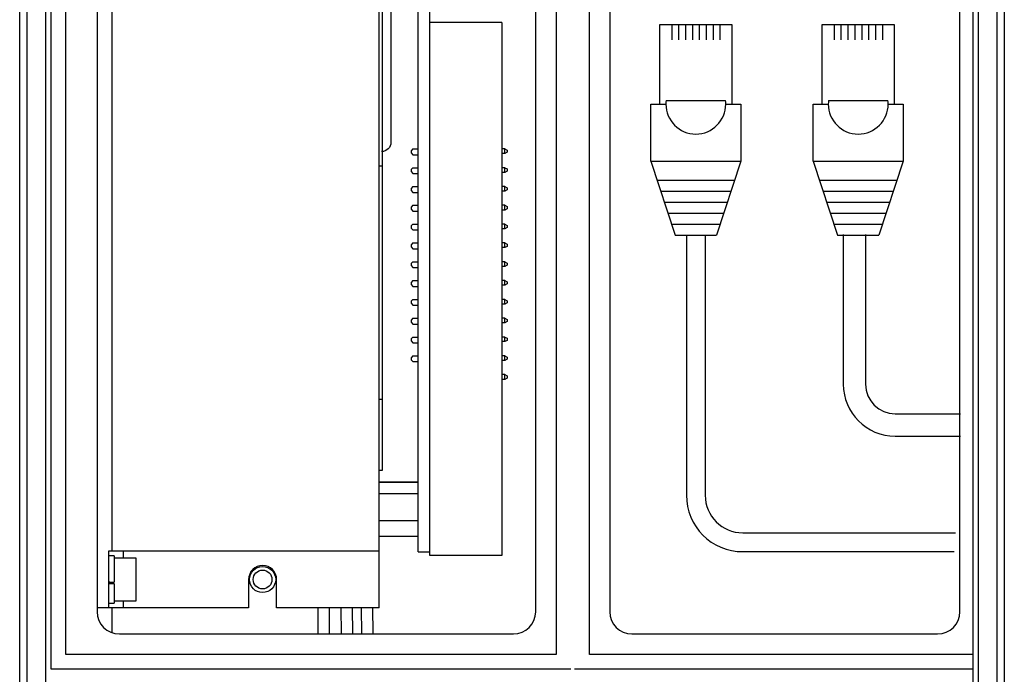
# Model space of a CAD drawing. Extents: x 123.3 to 134.3, y 76 to 84.5.
# Drawn here: x 124.1 to 125.4, y 79.6 to 80.4 of the extents above; entities that cross this region are included whole.
import ezdxf

# ---------------------------------------------------------------- set-up
doc = ezdxf.new("R2010")
doc.units = 0
doc.header["$MEASUREMENT"] = 0
doc.layers.get('0').update_dxf_attribs({"linetype": 'CONTINUOUS'})

msp = doc.modelspace()

# ---------------------------------------------------------------- linework, layer by layer
at = {"color": 7}
for p, q in [((124.8207, 81.1677), (124.8207, 79.5813)), ((124.8658, 79.5813), (124.8658, 81.1677)), ((124.0944, 79.2455), (124.0944, 81.1301)), ((124.1044, 79.2455), (124.1044, 81.1301)), ((124.1295, 81.1301), (124.1295, 79.2455)), ((125.3926, 79.2114), (125.3926, 81.1364)), ((125.4176, 81.1348), (125.4176, 79.2114)), ((125.4276, 81.1397), (125.4276, 79.2114)), ((124.137, 79.5613), (124.137, 81.1215)), ((125.385, 81.12), (125.385, 79.5272)), ((124.157, 79.5813), (124.157, 81.0958)), ((124.1992, 81.0676), (124.1992, 79.639)), ((125.3675, 79.6388), (125.3675, 81.0545)), ((124.2193, 80.9939), (124.2193, 79.7208)), ((124.5812, 79.7208), (124.5812, 80.9939)), ((124.6339, 79.72), (124.6339, 80.9931)), ((124.6498, 79.7152), (124.6498, 80.9931)), ((124.585, 80.8857), (124.585, 80.242)), ((124.5971, 80.5038), (124.5971, 80.2747)), ((124.7931, 80.4355), (124.7931, 80.4638)), ((124.8933, 80.4638), (124.8933, 80.4355)), ((124.7474, 80.4369), (124.6498, 80.4369)), ((124.7474, 80.4369), (124.7474, 79.7152)), ((124.7931, 80.2952), (124.7931, 80.4355)), ((124.8933, 80.4355), (124.8933, 80.2952)), ((124.9612, 80.434), (125.0586, 80.434)), ((124.9612, 80.3263), (124.9612, 80.434)), ((124.9773, 80.434), (124.9773, 80.4134)), ((124.9866, 80.434), (124.9866, 80.4134)), ((124.9959, 80.434), (124.9959, 80.4134)), ((125.0053, 80.434), (125.0053, 80.4134)), ((125.0146, 80.434), (125.0146, 80.4134)), ((125.0239, 80.434), (125.0239, 80.4134)), ((125.0332, 80.434), (125.0332, 80.4134)), ((125.0426, 80.434), (125.0426, 80.4134)), ((125.0586, 80.434), (125.0586, 80.3263)), ((125.1812, 80.3263), (125.1812, 80.434)), ((125.1812, 80.434), (125.2785, 80.434)), ((125.1972, 80.434), (125.1972, 80.4134)), ((125.2065, 80.434), (125.2065, 80.4134)), ((125.2159, 80.434), (125.2159, 80.4134)), ((125.2252, 80.434), (125.2252, 80.4134)), ((125.2345, 80.434), (125.2345, 80.4134)), ((125.2438, 80.434), (125.2438, 80.4134)), ((125.2532, 80.434), (125.2532, 80.4134)), ((125.2625, 80.434), (125.2625, 80.4134)), ((125.2785, 80.434), (125.2785, 80.3263)), ((124.9697, 80.331), (125.0502, 80.331)), ((125.1896, 80.331), (125.2701, 80.331)), ((124.9491, 80.249), (124.9491, 80.3263)), ((124.9491, 80.3263), (124.9694, 80.3263)), ((124.9576, 80.3263), (124.9694, 80.3263)), ((125.0504, 80.3263), (125.0623, 80.3263)), ((125.0504, 80.3263), (125.0708, 80.3263)), ((125.0708, 80.3263), (125.0708, 80.249)), ((125.169, 80.3263), (125.1893, 80.3263)), ((125.169, 80.249), (125.169, 80.3263)), ((125.1775, 80.3263), (125.1893, 80.3263)), ((125.2704, 80.3263), (125.2907, 80.3263)), ((125.2704, 80.3263), (125.2822, 80.3263)), ((125.2907, 80.3263), (125.2907, 80.249)), ((124.7931, 80.267), (124.7931, 80.2952)), ((124.8933, 80.2952), (124.8933, 80.267)), ((124.5914, 80.2641), (124.5892, 80.2629)), ((124.5934, 80.2656), (124.5914, 80.2641)), ((124.595, 80.2676), (124.5934, 80.2656)), ((124.5961, 80.2698), (124.595, 80.2676)), ((124.5968, 80.2722), (124.5961, 80.2698)), ((124.5971, 80.2747), (124.5968, 80.2722)), ((124.6269, 80.2656), (124.6244, 80.263)), ((124.6269, 80.2656), (124.6339, 80.2656)), ((124.7513, 80.2656), (124.7474, 80.2656)), ((124.7513, 80.2592), (124.7513, 80.2656)), ((124.7513, 80.2656), (124.7544, 80.2638)), ((124.7544, 80.2638), (124.7544, 80.261)), ((124.7931, 79.639), (124.7931, 80.267)), ((124.8933, 80.267), (124.8933, 79.639)), ((124.5869, 80.2622), (124.5844, 80.2619)), ((124.5892, 80.2629), (124.5869, 80.2622)), ((124.6244, 80.263), (124.6244, 80.2602)), ((124.6244, 80.2602), (124.6269, 80.2577)), ((124.6269, 80.2577), (124.6339, 80.2577)), ((124.7513, 80.2592), (124.7474, 80.2592)), ((124.7544, 80.261), (124.7513, 80.2592)), ((124.585, 80.242), (124.5812, 80.242)), ((124.585, 80.242), (124.585, 79.9263)), ((124.6269, 80.2401), (124.6244, 80.2375)), ((124.6244, 80.2375), (124.6244, 80.2348)), ((124.6269, 80.2401), (124.6339, 80.2401)), ((124.7513, 80.2401), (124.7474, 80.2401)), ((124.7513, 80.2337), (124.7513, 80.2401)), ((124.7513, 80.2401), (124.7544, 80.2384)), ((124.7544, 80.2384), (124.7544, 80.2355)), ((124.9491, 80.249), (125.0708, 80.249)), ((124.9491, 80.249), (124.9819, 80.1487)), ((125.0708, 80.249), (125.0379, 80.1487)), ((125.169, 80.249), (125.2019, 80.1487)), ((125.169, 80.249), (125.2907, 80.249)), ((125.2907, 80.249), (125.2578, 80.1487)), ((124.6244, 80.2348), (124.6269, 80.2322)), ((124.6269, 80.2322), (124.6339, 80.2322)), ((124.7513, 80.2337), (124.7474, 80.2337)), ((124.7544, 80.2355), (124.7513, 80.2337)), ((124.9575, 80.2233), (125.0624, 80.2233)), ((125.1774, 80.2233), (125.2823, 80.2233)), ((124.6269, 80.2146), (124.6244, 80.2121)), ((124.6244, 80.2121), (124.6244, 80.2093)), ((124.6269, 80.2146), (124.6339, 80.2146)), ((124.7513, 80.2146), (124.7474, 80.2146)), ((124.7513, 80.2083), (124.7513, 80.2146)), ((124.7513, 80.2146), (124.7544, 80.2129)), ((124.7544, 80.21), (124.7513, 80.2083)), ((124.7544, 80.2129), (124.7544, 80.21)), ((124.6244, 80.2093), (124.6269, 80.2067)), ((124.6269, 80.2067), (124.6339, 80.2067)), ((124.7513, 80.2083), (124.7474, 80.2083)), ((124.9624, 80.2084), (125.0575, 80.2084)), ((125.1823, 80.2084), (125.2774, 80.2084)), ((124.6269, 80.1892), (124.6244, 80.1866)), ((124.6244, 80.1866), (124.6244, 80.1838)), ((124.6244, 80.1838), (124.6269, 80.1813)), ((124.6269, 80.1892), (124.6339, 80.1892)), ((124.7513, 80.1892), (124.7474, 80.1892)), ((124.7513, 80.1828), (124.7513, 80.1892)), ((124.7513, 80.1892), (124.7544, 80.1874)), ((124.7544, 80.1846), (124.7513, 80.1828)), ((124.7544, 80.1874), (124.7544, 80.1846)), ((124.9673, 80.1935), (125.0526, 80.1935)), ((125.1872, 80.1935), (125.2725, 80.1935)), ((124.6269, 80.1813), (124.6339, 80.1813)), ((124.7513, 80.1828), (124.7474, 80.1828)), ((124.9722, 80.1785), (125.0477, 80.1785)), ((125.1921, 80.1785), (125.2676, 80.1785)), ((124.6269, 80.1637), (124.6244, 80.1612)), ((124.6244, 80.1612), (124.6244, 80.1584)), ((124.6244, 80.1584), (124.6269, 80.1558)), ((124.6269, 80.1637), (124.6339, 80.1637)), ((124.7513, 80.1637), (124.7474, 80.1637)), ((124.7513, 80.1573), (124.7474, 80.1573)), ((124.7513, 80.1573), (124.7513, 80.1637)), ((124.7513, 80.1637), (124.7544, 80.162)), ((124.7544, 80.1591), (124.7513, 80.1573)), ((124.7544, 80.162), (124.7544, 80.1591)), ((124.977, 80.1636), (125.0428, 80.1636)), ((125.197, 80.1636), (125.2627, 80.1636)), ((124.6269, 80.1558), (124.6339, 80.1558)), ((124.9819, 80.1487), (125.0379, 80.1487)), ((124.9972, 80.1487), (124.9972, 79.7967)), ((125.0226, 80.1487), (125.0226, 79.7967)), ((125.2019, 80.1487), (125.2578, 80.1487)), ((124.6269, 80.1382), (124.6244, 80.1357)), ((124.6244, 80.1357), (124.6244, 80.1329)), ((124.6244, 80.1329), (124.6269, 80.1303)), ((124.6269, 80.1382), (124.6339, 80.1382)), ((124.6269, 80.1303), (124.6339, 80.1303)), ((124.7513, 80.1382), (124.7474, 80.1382)), ((124.7513, 80.1319), (124.7474, 80.1319)), ((124.7513, 80.1319), (124.7513, 80.1382)), ((124.7513, 80.1382), (124.7544, 80.1365)), ((124.7544, 80.1336), (124.7513, 80.1319)), ((124.7544, 80.1365), (124.7544, 80.1336)), ((124.6269, 80.1128), (124.6244, 80.1102)), ((124.6244, 80.1102), (124.6244, 80.1075)), ((124.6244, 80.1075), (124.6269, 80.1049)), ((124.6269, 80.1128), (124.6339, 80.1128)), ((124.6269, 80.1049), (124.6339, 80.1049)), ((124.7513, 80.1128), (124.7474, 80.1128)), ((124.7513, 80.1064), (124.7474, 80.1064)), ((124.7513, 80.1064), (124.7513, 80.1128)), ((124.7513, 80.1128), (124.7544, 80.111)), ((124.7544, 80.1082), (124.7513, 80.1064)), ((124.7544, 80.111), (124.7544, 80.1082)), ((125.3674, 80.1034), (125.3675, 80.1035)), ((125.3675, 80.1035), (125.3675, 80.1035)), ((125.3675, 80.1035), (125.3675, 80.1035)), ((124.6269, 80.0873), (124.6244, 80.0848)), ((124.6244, 80.0848), (124.6244, 80.082)), ((124.6244, 80.082), (124.6269, 80.0794)), ((124.6269, 80.0873), (124.6339, 80.0873)), ((124.6269, 80.0794), (124.6339, 80.0794)), ((124.7513, 80.0873), (124.7474, 80.0873)), ((124.7513, 80.081), (124.7474, 80.081)), ((124.7513, 80.081), (124.7513, 80.0873)), ((124.7513, 80.0873), (124.7544, 80.0856)), ((124.7544, 80.0827), (124.7513, 80.081)), ((124.7544, 80.0856), (124.7544, 80.0827)), ((124.6269, 80.0619), (124.6244, 80.0593)), ((124.6244, 80.0593), (124.6244, 80.0565)), ((124.6244, 80.0565), (124.6269, 80.054)), ((124.6269, 80.0619), (124.6339, 80.0619)), ((124.6269, 80.054), (124.6339, 80.054)), ((124.7513, 80.0619), (124.7474, 80.0619)), ((124.7513, 80.0555), (124.7474, 80.0555)), ((124.7513, 80.0555), (124.7513, 80.0619)), ((124.7513, 80.0619), (124.7544, 80.0601)), ((124.7544, 80.0572), (124.7513, 80.0555)), ((124.7544, 80.0601), (124.7544, 80.0572)), ((125.3674, 80.0617), (125.3675, 80.0617)), ((125.3675, 80.0617), (125.3675, 80.0617)), ((125.3675, 80.0617), (125.3675, 80.0617)), ((124.6269, 80.0364), (124.6244, 80.0338)), ((124.6244, 80.0338), (124.6244, 80.0311)), ((124.6244, 80.0311), (124.6269, 80.0285)), ((124.6269, 80.0364), (124.6339, 80.0364)), ((124.6269, 80.0285), (124.6339, 80.0285)), ((124.7513, 80.0364), (124.7474, 80.0364)), ((124.7513, 80.03), (124.7474, 80.03)), ((124.7513, 80.03), (124.7513, 80.0364)), ((124.7513, 80.0364), (124.7544, 80.0346)), ((124.7544, 80.0318), (124.7513, 80.03)), ((124.7544, 80.0346), (124.7544, 80.0318)), ((124.6269, 80.0109), (124.6244, 80.0084)), ((124.6269, 80.0109), (124.6339, 80.0109)), ((124.7513, 80.0109), (124.7474, 80.0109)), ((124.7513, 80.0046), (124.7513, 80.0109)), ((124.7513, 80.0109), (124.7544, 80.0092)), ((124.6244, 80.0084), (124.6244, 80.0056)), ((124.6244, 80.0056), (124.6269, 80.0031)), ((124.6269, 80.0031), (124.6339, 80.0031)), ((124.7513, 80.0046), (124.7474, 80.0046)), ((124.7544, 80.0063), (124.7513, 80.0046)), ((124.7544, 80.0092), (124.7544, 80.0063)), ((124.6269, 79.9855), (124.6244, 79.9829)), ((124.6269, 79.9855), (124.6339, 79.9855)), ((124.7513, 79.9855), (124.7474, 79.9855)), ((124.7513, 79.9791), (124.7513, 79.9855)), ((124.7513, 79.9855), (124.7544, 79.9837)), ((124.7544, 79.9837), (124.7544, 79.9809)), ((124.6244, 79.9829), (124.6244, 79.9801)), ((124.6244, 79.9801), (124.6269, 79.9776)), ((124.6269, 79.9776), (124.6339, 79.9776)), ((124.7513, 79.9791), (124.7474, 79.9791)), ((124.7544, 79.9809), (124.7513, 79.9791)), ((124.7513, 79.96), (124.7474, 79.96)), ((124.7513, 79.9536), (124.7513, 79.96)), ((124.7513, 79.96), (124.7544, 79.9583)), ((124.7544, 79.9583), (124.7544, 79.9554)), ((124.7513, 79.9536), (124.7474, 79.9536)), ((124.7544, 79.9554), (124.7513, 79.9536)), ((124.585, 79.9263), (124.5812, 79.9263)), ((124.585, 79.9263), (124.585, 79.83)), ((124.585, 79.83), (124.5812, 79.83)), ((124.5812, 79.8147), (124.6339, 79.8147)), ((124.5812, 79.8146), (124.6339, 79.8146)), ((124.5812, 79.7992), (124.6339, 79.7992)), ((124.5812, 79.7626), (124.6339, 79.7626)), ((125.0736, 79.7458), (125.3614, 79.7458)), ((124.5812, 79.7414), (124.6339, 79.7414)), ((124.5812, 79.7412), (124.6339, 79.7412)), ((124.2193, 79.7208), (124.2145, 79.7208)), ((124.2145, 79.7208), (124.2145, 79.6444)), ((124.5812, 79.7208), (124.2193, 79.7208)), ((124.2345, 79.7208), (124.2345, 79.7114)), ((124.5812, 79.6444), (124.5812, 79.7208)), ((124.6339, 79.72), (124.6498, 79.72)), ((125.0736, 79.7203), (125.3599, 79.7203)), ((124.2224, 79.7145), (124.2145, 79.7145)), ((124.2224, 79.7145), (124.2224, 79.679)), ((124.2522, 79.7114), (124.2224, 79.7114)), ((124.2522, 79.6652), (124.2522, 79.7114)), ((124.7474, 79.7152), (124.6498, 79.7152)), ((124.2145, 79.679), (124.2224, 79.679)), ((124.2165, 79.6788), (124.2145, 79.6788)), ((124.2224, 79.6769), (124.2145, 79.6769)), ((124.2165, 79.6773), (124.2165, 79.6788)), ((124.2224, 79.6769), (124.2224, 79.6773)), ((124.2224, 79.6769), (124.2224, 79.6508)), ((124.4043, 79.6826), (124.4043, 79.6444)), ((124.4423, 79.6444), (124.4423, 79.6826)), ((124.2522, 79.6539), (124.2522, 79.6652)), ((124.2145, 79.6508), (124.2224, 79.6508)), ((124.2224, 79.6539), (124.2522, 79.6539)), ((124.2345, 79.6539), (124.2345, 79.6444)), ((125.3674, 79.6623), (125.3675, 79.6624)), ((125.3675, 79.6624), (125.3675, 79.6625)), ((125.3675, 79.6624), (125.3675, 79.6624)), ((124.2145, 79.6444), (124.1992, 79.6444)), ((124.2345, 79.6444), (124.2145, 79.6444)), ((124.2193, 79.6444), (124.2193, 79.6106)), ((124.4043, 79.6444), (124.2345, 79.6444)), ((124.5812, 79.6444), (124.4423, 79.6444)), ((124.4981, 79.6445), (124.498, 79.6089)), ((124.5134, 79.6445), (124.5133, 79.6089)), ((124.5294, 79.6444), (124.5296, 79.6089)), ((124.5447, 79.6445), (124.5449, 79.6089)), ((124.5567, 79.6443), (124.5571, 79.6089)), ((124.5719, 79.6445), (124.5724, 79.6089)), ((124.2293, 79.6089), (124.763, 79.6089)), ((124.9234, 79.6089), (125.3374, 79.6089)), ((124.8207, 79.5813), (124.157, 79.5813)), ((125.385, 79.5813), (124.8658, 79.5813)), ((124.8407, 79.5613), (124.137, 79.5613)), ((125.385, 79.5613), (124.8457, 79.5613))]:
    msp.add_line(p, q, dxfattribs=at)
at = {"linetype": 'Continuous'}
for p, q in [((125.2096, 80.1495), (125.2096, 79.947)), ((125.2399, 80.1495), (125.2399, 79.947)), ((125.2799, 79.907), (125.3683, 79.907)), ((125.2799, 79.8767), (125.3683, 79.8767))]:
    msp.add_line(p, q, dxfattribs=at)
at = {"color": 7}
for radius in [0.0177, 0.0127]:
    msp.add_circle((124.4233, 79.6826), radius, dxfattribs=at)
at = {"linetype": 'Continuous'}
for radius in [0.0703, 0.04]:
    msp.add_arc((125.2799, 79.947), radius, 180, 270, dxfattribs=at)
at = {"color": 7}
for points, knots in [([(124.9697, 80.331), (124.9695, 80.3295), (124.9694, 80.3279), (124.9694, 80.3263), (124.9694, 80.3039), (124.9875, 80.2857), (125.0099, 80.2857), (125.0323, 80.2857), (125.0504, 80.3039), (125.0504, 80.3263), (125.0504, 80.3279), (125.0503, 80.3295), (125.0502, 80.331)], [0, 0, 0, 0, 1, 1, 1, 2, 2, 2, 3, 3, 3, 4, 4, 4, 4]), ([(125.1896, 80.331), (125.1894, 80.3295), (125.1893, 80.3279), (125.1893, 80.3263), (125.1893, 80.3039), (125.2075, 80.2857), (125.2298, 80.2857), (125.2522, 80.2857), (125.2704, 80.3039), (125.2704, 80.3263), (125.2704, 80.3279), (125.2703, 80.3295), (125.2701, 80.331)], [0, 0, 0, 0, 1, 1, 1, 2, 2, 2, 3, 3, 3, 4, 4, 4, 4]), ([(124.9972, 79.7967), (124.9972, 79.7967), (124.9972, 79.7967), (124.9972, 79.7967), (124.9972, 79.7546), (125.0314, 79.7203), (125.0736, 79.7203), (125.0736, 79.7203), (125.0736, 79.7203), (125.0736, 79.7203)], [0, 0, 0, 0, 1, 1, 1, 2, 2, 2, 3, 3, 3, 3]), ([(125.0226, 79.7967), (125.0226, 79.7967), (125.0226, 79.7967), (125.0226, 79.7967), (125.0226, 79.7686), (125.0454, 79.7458), (125.0736, 79.7458), (125.0736, 79.7458), (125.0736, 79.7458), (125.0736, 79.7458)], [0, 0, 0, 0, 1, 1, 1, 2, 2, 2, 3, 3, 3, 3]), ([(124.4423, 79.6826), (124.4423, 79.6826), (124.4423, 79.6826), (124.4423, 79.6826), (124.4423, 79.6931), (124.4338, 79.7016), (124.4233, 79.7016), (124.4128, 79.7016), (124.4043, 79.6931), (124.4043, 79.6826), (124.4043, 79.6826), (124.4043, 79.6826), (124.4043, 79.6826)], [0, 0, 0, 0, 1, 1, 1, 2, 2, 2, 3, 3, 3, 4, 4, 4, 4]), ([(124.1992, 79.639), (124.1992, 79.639), (124.1992, 79.639), (124.1992, 79.639), (124.1992, 79.6224), (124.2127, 79.6089), (124.2293, 79.6089), (124.2293, 79.6089), (124.2293, 79.6089), (124.2293, 79.6089)], [0, 0, 0, 0, 1, 1, 1, 2, 2, 2, 3, 3, 3, 3]), ([(124.763, 79.6089), (124.763, 79.6089), (124.763, 79.6089), (124.763, 79.6089), (124.7796, 79.6089), (124.7931, 79.6224), (124.7931, 79.639), (124.7931, 79.639), (124.7931, 79.639), (124.7931, 79.639)], [0, 0, 0, 0, 1, 1, 1, 2, 2, 2, 3, 3, 3, 3]), ([(124.8933, 79.639), (124.8933, 79.639), (124.8933, 79.639), (124.8933, 79.639), (124.8933, 79.6224), (124.9068, 79.6089), (124.9234, 79.6089), (124.9234, 79.6089), (124.9234, 79.6089), (124.9234, 79.6089)], [0, 0, 0, 0, 1, 1, 1, 2, 2, 2, 3, 3, 3, 3]), ([(125.3374, 79.6089), (125.3374, 79.6089), (125.3374, 79.6089), (125.3374, 79.6089), (125.354, 79.6089), (125.3675, 79.6224), (125.3675, 79.639), (125.3675, 79.639), (125.3675, 79.639), (125.3675, 79.639)], [0, 0, 0, 0, 1, 1, 1, 2, 2, 2, 3, 3, 3, 3])]:
    msp.add_open_spline(points, degree=3, knots=knots, dxfattribs=at)

doc.saveas('drawing.dxf')
